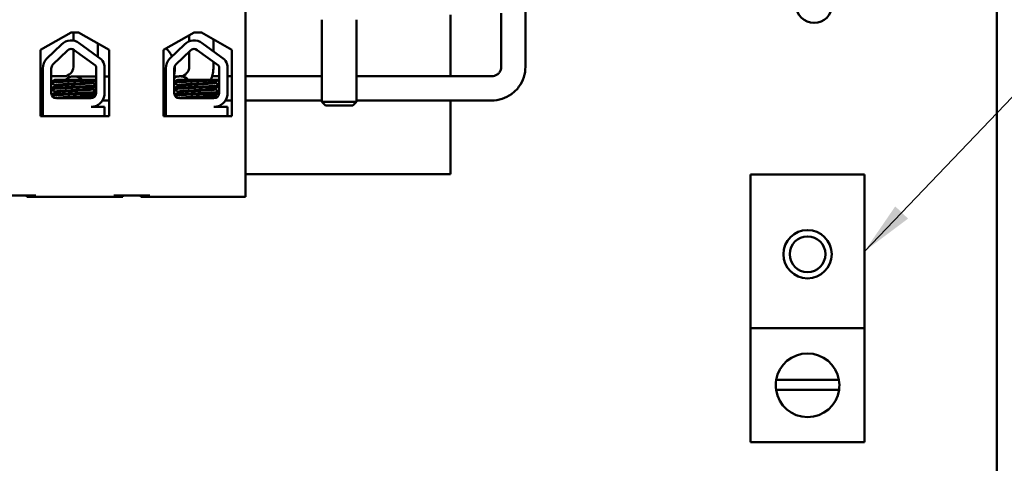
# Model space of a CAD drawing. Units: inches. Extents: x 1.5 to 64.5, y 0.7 to 50.2.
# Drawn here: x 36.2 to 41.7, y 17.4 to 19.8 of the extents above; entities that cross this region are included whole.
import ezdxf

# ---------------------------------------------------------------- set-up
doc = ezdxf.new("R2010")
doc.units = ezdxf.units.IN
doc.header["$LTSCALE"] = 3
doc.header["$MEASUREMENT"] = 0
doc.layers.add('Symbol (ANSI)', color=7, linetype='Continuous', lineweight=25)
doc.layers.add('Visible (ANSI)', color=7, linetype='Continuous', lineweight=50)
doc.styles.add('Note Text (ANSI)', font='tahoma.ttf')
doc.dimstyles.new('Default (ANSI)$7', dxfattribs={"dimscale": 3, "dimtxt": 0.12, "dimasz": 0.098425, "dimexe": 0.125, "dimexo": 0.0625, "dimgap": 0.031496, "dimtad": 0, "dimtih": 1, "dimtoh": 1, "dimrnd": 1e-08, "dimzin": 0, "dimdsep": 46, "dimtxsty": 'Note Text (ANSI)', "dimcen": 0.09, "dimdle": 0.393701, "dimclrd": 256, "dimclre": 256, "dimclrt": 256, "dimadec": 0, "dimazin": 1, "dimtfac": 1, "dimtofl": 0, "dimtmove": 0, "dimatfit": 3, "dimfxl": 1, "dimtolj": 1, "dimtzin": 4, "dimlwd": -1, "dimlwe": -1, "dimarcsym": 0})

msp = doc.modelspace()

# ---------------------------------------------------------------- linework, layer by layer
at = {"layer": 'Visible (ANSI)'}
for p, q in [((41.6102, 39.284), (41.6102, 11.716)), ((37.4853, 19.9965), (37.4853, 18.8765)), ((39.0214, 19.5895), (39.0214, 19.9712)), ((37.9032, 19.8475), (37.9032, 19.3973)), ((38.0932, 19.8475), (38.0932, 19.3973)), ((38.6103, 19.5372), (38.6103, 19.875)), ((38.8882, 19.5895), (38.8882, 19.8833)), ((36.3597, 19.6822), (36.5278, 19.7775)), ((36.5278, 19.7775), (36.5678, 19.7775)), ((36.5399, 19.7775), (36.5399, 19.7327)), ((36.5678, 19.7775), (36.7358, 19.6822)), ((37.0342, 19.6822), (37.2023, 19.7775)), ((37.1757, 19.7624), (37.1757, 19.7288)), ((37.2023, 19.7775), (37.2423, 19.7775)), ((37.2423, 19.7775), (37.4103, 19.6822)), ((37.3089, 19.7397), (37.3089, 19.6737)), ((36.3597, 19.3182), (36.3597, 19.6822)), ((36.3946, 19.6346), (36.4746, 19.7123)), ((36.4271, 19.6011), (36.5071, 19.6788)), ((36.5399, 19.6841), (36.5399, 19.5895)), ((36.5445, 19.6813), (36.6612, 19.5955)), ((36.5722, 19.719), (36.6936, 19.6297)), ((36.6731, 19.7177), (36.6731, 19.6447)), ((36.7358, 19.6822), (36.7358, 19.3182)), ((37.0342, 19.3182), (37.0342, 19.6822)), ((37.0696, 19.6346), (37.1497, 19.7123)), ((37.1022, 19.6011), (37.1822, 19.6788)), ((37.2196, 19.6813), (37.3362, 19.5955)), ((37.2473, 19.719), (37.3686, 19.6297)), ((37.4103, 19.6822), (37.4103, 19.3182)), ((37.1757, 19.6725), (37.1757, 19.5892)), ((36.3716, 19.4455), (36.3716, 19.5803)), ((36.4183, 19.4455), (36.4183, 19.5803)), ((36.6655, 19.5803), (36.6649, 19.4449)), ((36.7111, 19.5919), (36.7111, 19.4333)), ((37.0466, 19.4455), (37.0466, 19.5803)), ((37.0934, 19.4455), (37.0934, 19.5803)), ((37.3089, 19.6157), (37.3089, 19.5892)), ((37.3406, 19.5803), (37.34, 19.4449)), ((37.3861, 19.5919), (37.3861, 19.4333)), ((36.3716, 19.5372), (36.3597, 19.5372)), ((36.3597, 19.5372), (36.3716, 19.5372)), ((36.4876, 19.5372), (36.4183, 19.5372)), ((36.6155, 19.5185), (36.4386, 19.5185)), ((36.6612, 19.5369), (36.5423, 19.5369)), ((36.6155, 19.5185), (36.6652, 19.5185)), ((36.6612, 19.5369), (36.6653, 19.5369)), ((36.7111, 19.5369), (36.7358, 19.5369)), ((37.0466, 19.5369), (37.0342, 19.5369)), ((37.0342, 19.5369), (37.0423, 19.5369)), ((37.0423, 19.4037), (37.0423, 19.5369)), ((37.1193, 19.5369), (37.0934, 19.5369)), ((37.2906, 19.5185), (37.1137, 19.5185)), ((37.1287, 19.5372), (37.1241, 19.5372)), ((37.2906, 19.5185), (37.3403, 19.5185)), ((37.3404, 19.5372), (37.3014, 19.5372)), ((37.4103, 19.5372), (37.3861, 19.5372)), ((37.9032, 19.5372), (37.4853, 19.5372)), ((38.0932, 19.5372), (38.8359, 19.5372)), ((36.4407, 19.4881), (36.4407, 19.484)), ((36.6443, 19.5057), (36.6443, 19.5015)), ((36.6443, 19.47), (36.6443, 19.4658)), ((36.6456, 19.5057), (36.6456, 19.5015)), ((36.6456, 19.47), (36.6456, 19.4658)), ((37.1157, 19.4881), (37.1157, 19.484)), ((37.3194, 19.5057), (37.3194, 19.5015)), ((37.3194, 19.47), (37.3194, 19.4658)), ((36.3727, 19.3185), (36.3727, 19.4324)), ((36.4407, 19.4524), (36.4407, 19.4483)), ((36.6365, 19.4165), (36.4473, 19.4165)), ((36.6443, 19.4343), (36.6443, 19.4301)), ((36.6456, 19.4343), (36.6456, 19.4301)), ((37.0478, 19.3185), (37.0478, 19.4324)), ((37.1157, 19.4524), (37.1157, 19.4483)), ((37.3116, 19.4165), (37.1224, 19.4165)), ((37.3194, 19.4343), (37.3194, 19.4301)), ((36.3727, 19.404), (36.3597, 19.404)), ((36.3597, 19.404), (36.3727, 19.404)), ((36.6365, 19.3695), (36.7111, 19.3695)), ((36.6688, 19.3765), (36.6688, 19.3767)), ((36.6997, 19.4037), (36.7358, 19.4037)), ((36.7111, 19.3695), (36.7111, 19.3185)), ((37.0478, 19.4037), (37.0342, 19.4037)), ((37.0342, 19.4037), (37.0423, 19.4037)), ((37.3116, 19.3695), (37.3861, 19.3695)), ((37.4103, 19.404), (37.375, 19.404)), ((37.3861, 19.3695), (37.3861, 19.3185)), ((37.9032, 19.404), (37.4853, 19.404)), ((37.9032, 19.3973), (38.0932, 19.3973)), ((37.9232, 19.3773), (37.9032, 19.3973)), ((38.0732, 19.3773), (37.9232, 19.3773)), ((38.0732, 19.3773), (38.0932, 19.3973)), ((38.0932, 19.404), (38.8359, 19.404)), ((38.6103, 19), (38.6103, 19.404)), ((36.3727, 19.3185), (36.3597, 19.3185)), ((36.7358, 19.3182), (36.3597, 19.3182)), ((36.47, 19.3185), (36.3727, 19.3185)), ((36.6317, 19.3185), (36.47, 19.3185)), ((36.7111, 19.3185), (36.6317, 19.3185)), ((36.7358, 19.3185), (36.7111, 19.3185)), ((37.0478, 19.3185), (37.0342, 19.3185)), ((37.4103, 19.3182), (37.0342, 19.3182)), ((37.0888, 19.3185), (37.0478, 19.3185)), ((37.2505, 19.3185), (37.0888, 19.3185)), ((37.3861, 19.3185), (37.2505, 19.3185)), ((37.3898, 19.3185), (37.3861, 19.3185)), ((37.3898, 19.3182), (37.3898, 19.3185)), ((37.4853, 19), (38.6103, 19)), ((40.2576, 18.155), (40.2576, 18.9988)), ((40.2576, 18.9988), (40.8826, 18.9988)), ((40.8826, 18.9988), (40.8826, 18.155)), ((36.1363, 18.8825), (36.3343, 18.8825)), ((36.2843, 18.8765), (36.2843, 18.8825)), ((36.2843, 18.8765), (36.3343, 18.8765)), ((36.3343, 18.8765), (36.7613, 18.8765)), ((36.7613, 18.8825), (36.9593, 18.8825)), ((36.7613, 18.8765), (36.8113, 18.8765)), ((36.8113, 18.8765), (36.8113, 18.8825)), ((36.9093, 18.8765), (36.9093, 18.8825)), ((36.9093, 18.8765), (36.9593, 18.8765)), ((36.9593, 18.8765), (37.4853, 18.8765)), ((40.8826, 18.155), (40.2576, 18.155)), ((40.2576, 18.155), (40.2576, 17.53)), ((40.8826, 17.53), (40.8826, 18.155)), ((40.3978, 17.8717), (40.7424, 17.8717)), ((40.7431, 17.8178), (40.3972, 17.8178)), ((40.8826, 17.53), (40.2576, 17.53))]:
    msp.add_line(p, q, dxfattribs=at)
for centre, radius in [((40.6061, 19.9279), 0.098), ((40.5701, 18.5613), 0.1326), ((40.5701, 18.5613), 0.098)]:
    msp.add_circle(centre, radius, dxfattribs=at)
for centre, radius, start, end in [((36.5273, 19.658), 0.0757, 53.6543, 134.1477), ((37.2024, 19.658), 0.0757, 53.6543, 134.1477), ((36.5273, 19.658), 0.029, 53.6543, 134.1477), ((36.9438, 19.5782), 0.1535, 26.2392, 46.9181), ((37.2024, 19.658), 0.029, 53.6543, 134.1477), ((36.4473, 19.5803), 0.0757, 134.1477, 180), ((36.6365, 19.5803), 0.0755, 8.8609, 40.8797), ((37.1224, 19.5803), 0.0757, 134.1477, 180), ((37.3116, 19.5803), 0.0755, 8.8609, 40.8797), ((36.4473, 19.5803), 0.029, 134.1477, 180), ((36.4876, 19.5895), 0.0523, 270, 0), ((36.6365, 19.5803), 0.029, 0, 31.6263), ((37.1224, 19.5803), 0.029, 134.1477, 180), ((36.9438, 19.5782), 0.1535, 347.0693, 5.6749), ((37.1234, 19.5892), 0.0523, 273.8047, 0), ((37.1234, 19.5892), 0.1855, 337.5832, 0), ((37.3116, 19.5803), 0.029, 0, 31.6263), ((36.5423, 19.4703), 0.0666, 46.3144, 133.6856), ((37.1241, 19.4706), 0.0665, 46.0664, 117.5322), ((37.1241, 19.4706), 0.0666, 86.9377, 95.1759), ((36.4473, 19.4455), 0.0757, 180, 189.9958), ((36.4473, 19.4455), 0.029, 180, 270), ((36.6365, 19.4449), 0.0284, 270, 0), ((36.6365, 19.4449), 0.0755, 270, 351.1391), ((37.1224, 19.4455), 0.0757, 180, 189.9958), ((37.1224, 19.4455), 0.029, 180, 270), ((37.3116, 19.4449), 0.0284, 270, 0), ((37.3116, 19.4449), 0.0755, 270, 351.1391), ((40.5701, 17.8425), 0.1747, 9.609, 170.391), ((40.5701, 17.8425), 0.1747, 170.391, 188.1423), ((40.5701, 17.8425), 0.1747, 351.8577, 9.609), ((40.5701, 17.8425), 0.1747, 188.1423, 351.8577)]:
    msp.add_arc(centre, radius, start, end, dxfattribs=at)
for points, knots in [([(38.8359, 19.404), (38.8553, 19.404), (38.8748, 19.4071), (38.9117, 19.4191), (38.9292, 19.428), (38.9607, 19.4509), (38.9746, 19.4648), (38.9974, 19.4962), (39.0063, 19.5137), (39.0183, 19.5507), (39.0214, 19.5701), (39.0214, 19.5895)], [4.712389, 4.712389, 4.712389, 4.712389, 5.026548, 5.026548, 5.340708, 5.340708, 5.654867, 5.654867, 5.969026, 5.969026, 6.283185, 6.283185, 6.283185, 6.283185]), ([(38.8359, 19.5372), (38.8414, 19.5372), (38.8469, 19.5381), (38.8573, 19.5415), (38.8622, 19.544), (38.8711, 19.5504), (38.875, 19.5543), (38.8814, 19.5632), (38.884, 19.5681), (38.8873, 19.5786), (38.8882, 19.584), (38.8882, 19.5895)], [4.712389, 4.712389, 4.712389, 4.712389, 5.026548, 5.026548, 5.340708, 5.340708, 5.654867, 5.654867, 5.969026, 5.969026, 6.283185, 6.283185, 6.283185, 6.283185]), ([(36.6155, 19.5185), (36.6146, 19.5184), (36.6136, 19.5184), (36.5993, 19.5176), (36.5842, 19.5168), (36.5528, 19.5153), (36.5367, 19.5147), (36.5046, 19.5133), (36.4889, 19.5125), (36.4614, 19.5109), (36.4497, 19.5102), (36.431, 19.5088), (36.4243, 19.5081), (36.4196, 19.5071), (36.4188, 19.5069), (36.4183, 19.5067)], [15.520974, 15.520974, 15.520974, 15.520974, 15.5297432, 15.5297432, 15.6532521, 15.6532521, 15.7747069, 15.7747069, 15.9016313, 15.9016313, 16.0237273, 16.0237273, 16.1484411, 16.1484411, 16.183688, 16.183688, 16.183688, 16.183688]), ([(36.4183, 19.5022), (36.4192, 19.5026), (36.4207, 19.5029), (36.4275, 19.504), (36.435, 19.5046), (36.4554, 19.5061), (36.4684, 19.5069), (36.4972, 19.5084), (36.5126, 19.5092), (36.5447, 19.5106), (36.5611, 19.5112), (36.5926, 19.5128), (36.6074, 19.5135), (36.6327, 19.5151), (36.6431, 19.5158), (36.6578, 19.517), (36.6626, 19.5176), (36.6652, 19.5183)], [10.3140535, 10.3140535, 10.3140535, 10.3140535, 10.3719906, 10.3719906, 10.4933072, 10.4933072, 10.6206744, 10.6206744, 10.7431753, 10.7431753, 10.8673667, 10.8673667, 10.9931321, 10.9931321, 11.1142518, 11.1142518, 11.219361, 11.219361, 11.219361, 11.219361]), ([(37.2906, 19.5185), (37.2896, 19.5184), (37.2887, 19.5184), (37.2743, 19.5176), (37.2593, 19.5168), (37.2278, 19.5153), (37.2118, 19.5147), (37.1797, 19.5133), (37.164, 19.5125), (37.1365, 19.5109), (37.1248, 19.5102), (37.1061, 19.5088), (37.0993, 19.5081), (37.0947, 19.5071), (37.0939, 19.5069), (37.0934, 19.5067)], [15.520974, 15.520974, 15.520974, 15.520974, 15.5297432, 15.5297432, 15.6532521, 15.6532521, 15.7747069, 15.7747069, 15.9016313, 15.9016313, 16.0237273, 16.0237273, 16.1484411, 16.1484411, 16.183688, 16.183688, 16.183688, 16.183688]), ([(37.0934, 19.5022), (37.0942, 19.5026), (37.0958, 19.5029), (37.1026, 19.504), (37.1101, 19.5046), (37.1305, 19.5061), (37.1434, 19.5069), (37.1722, 19.5084), (37.1877, 19.5092), (37.2198, 19.5106), (37.2362, 19.5112), (37.2677, 19.5128), (37.2825, 19.5135), (37.3078, 19.5151), (37.3182, 19.5158), (37.3329, 19.517), (37.3377, 19.5176), (37.3403, 19.5183)], [10.3140535, 10.3140535, 10.3140535, 10.3140535, 10.3719906, 10.3719906, 10.4933072, 10.4933072, 10.6206744, 10.6206744, 10.7431753, 10.7431753, 10.8673667, 10.8673667, 10.9931321, 10.9931321, 11.1142518, 11.1142518, 11.219361, 11.219361, 11.219361, 11.219361]), ([(36.6651, 19.487), (36.6625, 19.4864), (36.6578, 19.4858), (36.6429, 19.4845), (36.6319, 19.4838), (36.6059, 19.4822), (36.5912, 19.4814), (36.5602, 19.4799), (36.5442, 19.4793), (36.512, 19.4779), (36.4961, 19.4771), (36.4675, 19.4756), (36.4551, 19.4748), (36.4349, 19.4734), (36.4274, 19.4727), (36.4206, 19.4717), (36.4191, 19.4713), (36.4183, 19.471)], [17.2834788, 17.2834788, 17.2834788, 17.2834788, 17.3862459, 17.3862459, 17.5124411, 17.5124411, 17.6366193, 17.6366193, 17.7573022, 17.7573022, 17.8835427, 17.8835427, 18.0063392, 18.0063392, 18.1290134, 18.1290134, 18.1854976, 18.1854976, 18.1854976, 18.1854976]), ([(36.4183, 19.4665), (36.4195, 19.467), (36.422, 19.4675), (36.4314, 19.4687), (36.4399, 19.4693), (36.4617, 19.4707), (36.4749, 19.4715), (36.5046, 19.4731), (36.5209, 19.4738), (36.5532, 19.4752), (36.569, 19.4759), (36.5995, 19.4774), (36.6137, 19.4782), (36.6382, 19.4797), (36.6481, 19.4804), (36.6598, 19.4816), (36.6631, 19.482), (36.6651, 19.4825)], [8.3099328, 8.3099328, 8.3099328, 8.3099328, 8.3901221, 8.3901221, 8.5115294, 8.5115294, 8.6353892, 8.6353892, 8.7618006, 8.7618006, 8.8825766, 8.8825766, 9.0078263, 9.0078263, 9.1333166, 9.1333166, 9.2131006, 9.2131006, 9.2131006, 9.2131006]), ([(36.6438, 19.5054), (36.6426, 19.5047), (36.6396, 19.5041), (36.6293, 19.5028), (36.6214, 19.5021), (36.6017, 19.5006), (36.5902, 19.4998), (36.5655, 19.4983), (36.5527, 19.4976), (36.5263, 19.4962), (36.513, 19.4955), (36.4886, 19.4939), (36.4777, 19.4931), (36.4597, 19.4917), (36.4527, 19.491), (36.4431, 19.4896), (36.4407, 19.4889), (36.4407, 19.4881)], [-8.522841, -8.522841, -8.522841, -8.522841, -8.4366191, -8.4366191, -8.3350156, -8.3350156, -8.2330017, -8.2330017, -8.1346909, -8.1346909, -8.0318574, -8.0318574, -7.9309462, -7.9309462, -7.8323132, -7.8323132, -7.7340679, -7.7340679, -7.7340679, -7.7340679]), ([(36.6438, 19.4697), (36.6428, 19.4691), (36.6406, 19.4686), (36.6324, 19.4674), (36.6253, 19.4667), (36.6069, 19.4653), (36.5958, 19.4645), (36.5715, 19.4629), (36.5588, 19.4622), (36.5322, 19.4608), (36.5186, 19.4601), (36.4935, 19.4585), (36.4821, 19.4578), (36.4631, 19.4563), (36.4555, 19.4556), (36.4444, 19.4542), (36.4412, 19.4534), (36.4407, 19.4526), (36.4407, 19.4525), (36.4407, 19.4524)], [-6.893526, -6.893526, -6.893526, -6.893526, -6.8222591, -6.8222591, -6.7222897, -6.7222897, -6.6196698, -6.6196698, -6.5209065, -6.5209065, -6.4172683, -6.4172683, -6.3160316, -6.3160316, -6.217953, -6.217953, -6.1152555, -6.1152555, -6.1057641, -6.1057641, -6.1057641, -6.1057641]), ([(36.4412, 19.4843), (36.4424, 19.485), (36.4457, 19.4856), (36.4566, 19.487), (36.4643, 19.4876), (36.4837, 19.4891), (36.4952, 19.4899), (36.5205, 19.4914), (36.534, 19.4922), (36.5605, 19.4935), (36.5732, 19.4943), (36.5973, 19.4958), (36.6083, 19.4966), (36.6263, 19.4981), (36.6332, 19.4987), (36.6421, 19.5001), (36.6443, 19.5008), (36.6443, 19.5015)], [-14.9702169, -14.9702169, -14.9702169, -14.9702169, -14.8787474, -14.8787474, -14.7803558, -14.7803558, -14.6785766, -14.6785766, -14.5752693, -14.5752693, -14.4760123, -14.4760123, -14.3728688, -14.3728688, -14.2729474, -14.2729474, -14.1797531, -14.1797531, -14.1797531, -14.1797531]), ([(36.4412, 19.4486), (36.4412, 19.4486), (36.4413, 19.4486), (36.4429, 19.4494), (36.4471, 19.4502), (36.46, 19.4515), (36.4684, 19.4522), (36.4888, 19.4538), (36.5008, 19.4546), (36.5264, 19.4561), (36.5398, 19.4567), (36.566, 19.4581), (36.5786, 19.4589), (36.6022, 19.4604), (36.6128, 19.4612), (36.6296, 19.4627), (36.6358, 19.4633), (36.6427, 19.4646), (36.6443, 19.4652), (36.6443, 19.4658)], [-16.6035136, -16.6035136, -16.6035136, -16.6035136, -16.6000065, -16.6000065, -16.4968785, -16.4968785, -16.3981925, -16.3981925, -16.295749, -16.295749, -16.1942626, -16.1942626, -16.0944499, -16.0944499, -15.9906895, -15.9906895, -15.8916766, -15.8916766, -15.8127428, -15.8127428, -15.8127428, -15.8127428]), ([(37.3402, 19.487), (37.3376, 19.4864), (37.3328, 19.4858), (37.318, 19.4845), (37.307, 19.4838), (37.281, 19.4822), (37.2662, 19.4814), (37.2352, 19.4799), (37.2193, 19.4793), (37.1871, 19.4779), (37.1712, 19.4771), (37.1426, 19.4756), (37.1302, 19.4748), (37.11, 19.4734), (37.1024, 19.4727), (37.0957, 19.4717), (37.0942, 19.4713), (37.0934, 19.471)], [17.2834788, 17.2834788, 17.2834788, 17.2834788, 17.3862459, 17.3862459, 17.5124411, 17.5124411, 17.6366193, 17.6366193, 17.7573022, 17.7573022, 17.8835427, 17.8835427, 18.0063392, 18.0063392, 18.1290134, 18.1290134, 18.1854976, 18.1854976, 18.1854976, 18.1854976]), ([(37.0934, 19.4665), (37.0946, 19.467), (37.097, 19.4675), (37.1065, 19.4687), (37.1149, 19.4693), (37.1368, 19.4707), (37.15, 19.4715), (37.1797, 19.4731), (37.1959, 19.4738), (37.2283, 19.4752), (37.2441, 19.4759), (37.2745, 19.4774), (37.2888, 19.4782), (37.3133, 19.4797), (37.3232, 19.4804), (37.3348, 19.4816), (37.3381, 19.482), (37.3402, 19.4825)], [8.3099328, 8.3099328, 8.3099328, 8.3099328, 8.3901221, 8.3901221, 8.5115294, 8.5115294, 8.6353892, 8.6353892, 8.7618006, 8.7618006, 8.8825766, 8.8825766, 9.0078263, 9.0078263, 9.1333166, 9.1333166, 9.2131006, 9.2131006, 9.2131006, 9.2131006]), ([(37.3188, 19.5054), (37.3177, 19.5047), (37.3147, 19.5041), (37.3044, 19.5028), (37.2964, 19.5021), (37.2768, 19.5006), (37.2653, 19.4998), (37.2406, 19.4983), (37.2277, 19.4976), (37.2013, 19.4962), (37.1881, 19.4955), (37.1637, 19.4939), (37.1528, 19.4931), (37.1348, 19.4917), (37.1277, 19.491), (37.1182, 19.4896), (37.1157, 19.4889), (37.1157, 19.4881)], [-8.522841, -8.522841, -8.522841, -8.522841, -8.4366191, -8.4366191, -8.3350156, -8.3350156, -8.2330017, -8.2330017, -8.1346909, -8.1346909, -8.0318574, -8.0318574, -7.9309462, -7.9309462, -7.8323132, -7.8323132, -7.7340679, -7.7340679, -7.7340679, -7.7340679]), ([(37.3188, 19.4697), (37.3179, 19.4691), (37.3157, 19.4686), (37.3075, 19.4674), (37.3003, 19.4667), (37.282, 19.4653), (37.2708, 19.4645), (37.2466, 19.4629), (37.2338, 19.4622), (37.2072, 19.4608), (37.1937, 19.4601), (37.1685, 19.4585), (37.1572, 19.4578), (37.1382, 19.4563), (37.1306, 19.4556), (37.1195, 19.4542), (37.1163, 19.4534), (37.1158, 19.4526), (37.1157, 19.4525), (37.1157, 19.4524)], [-6.893526, -6.893526, -6.893526, -6.893526, -6.8222591, -6.8222591, -6.7222897, -6.7222897, -6.6196698, -6.6196698, -6.5209065, -6.5209065, -6.4172683, -6.4172683, -6.3160316, -6.3160316, -6.217953, -6.217953, -6.1152555, -6.1152555, -6.1057641, -6.1057641, -6.1057641, -6.1057641]), ([(37.1163, 19.4843), (37.1175, 19.485), (37.1207, 19.4856), (37.1316, 19.487), (37.1394, 19.4876), (37.1588, 19.4891), (37.1703, 19.4899), (37.1956, 19.4914), (37.2091, 19.4922), (37.2356, 19.4935), (37.2483, 19.4943), (37.2724, 19.4958), (37.2834, 19.4966), (37.3014, 19.4981), (37.3083, 19.4987), (37.3172, 19.5001), (37.3194, 19.5008), (37.3194, 19.5015)], [-14.9702169, -14.9702169, -14.9702169, -14.9702169, -14.8787474, -14.8787474, -14.7803558, -14.7803558, -14.6785766, -14.6785766, -14.5752693, -14.5752693, -14.4760123, -14.4760123, -14.3728688, -14.3728688, -14.2729474, -14.2729474, -14.1797531, -14.1797531, -14.1797531, -14.1797531]), ([(37.1163, 19.4486), (37.1163, 19.4486), (37.1164, 19.4486), (37.1179, 19.4494), (37.1221, 19.4502), (37.135, 19.4515), (37.1434, 19.4522), (37.1639, 19.4538), (37.1759, 19.4546), (37.2015, 19.4561), (37.2149, 19.4567), (37.2411, 19.4581), (37.2537, 19.4589), (37.2772, 19.4604), (37.2878, 19.4612), (37.3046, 19.4627), (37.3108, 19.4633), (37.3178, 19.4646), (37.3194, 19.4652), (37.3194, 19.4658)], [-16.6035136, -16.6035136, -16.6035136, -16.6035136, -16.6000065, -16.6000065, -16.4968785, -16.4968785, -16.3981925, -16.3981925, -16.295749, -16.295749, -16.1942626, -16.1942626, -16.0944499, -16.0944499, -15.9906895, -15.9906895, -15.8916766, -15.8916766, -15.8127428, -15.8127428, -15.8127428, -15.8127428]), ([(36.665, 19.4512), (36.6628, 19.4507), (36.6593, 19.4503), (36.6473, 19.4491), (36.6371, 19.4484), (36.6123, 19.4469), (36.5979, 19.4461), (36.5674, 19.4446), (36.5516, 19.4439), (36.5193, 19.4425), (36.5031, 19.4417), (36.4735, 19.4402), (36.4605, 19.4394), (36.439, 19.438), (36.4306, 19.4373), (36.423, 19.4363), (36.4212, 19.4361), (36.42, 19.4358)], [19.2861309, 19.2861309, 19.2861309, 19.2861309, 19.3679501, 19.3679501, 19.4937236, 19.4937236, 19.6185637, 19.6185637, 19.7390538, 19.7390538, 19.8652202, 19.8652202, 19.9886751, 19.9886751, 20.1100411, 20.1100411, 20.1583517, 20.1583517, 20.1583517, 20.1583517]), ([(36.4218, 19.4317), (36.4236, 19.432), (36.4258, 19.4323), (36.4351, 19.4332), (36.4443, 19.4339), (36.4674, 19.4354), (36.4813, 19.4362), (36.5118, 19.4377), (36.5283, 19.4384), (36.5608, 19.4398), (36.5765, 19.4405), (36.6063, 19.4421), (36.6201, 19.4428), (36.643, 19.4443), (36.652, 19.445), (36.6611, 19.446), (36.6634, 19.4464), (36.6649, 19.4468)], [6.3525665, 6.3525665, 6.3525665, 6.3525665, 6.4037224, 6.4037224, 6.5245492, 6.5245492, 6.6491136, 6.6491136, 6.7755539, 6.7755539, 6.8970024, 6.8970024, 7.023181, 7.023181, 7.1467061, 7.1467061, 7.2064142, 7.2064142, 7.2064142, 7.2064142]), ([(36.6438, 19.434), (36.643, 19.4335), (36.6414, 19.4331), (36.6349, 19.432), (36.6285, 19.4313), (36.6113, 19.4299), (36.6005, 19.4291), (36.5768, 19.4275), (36.5641, 19.4268), (36.5378, 19.4254), (36.5244, 19.4247), (36.4989, 19.4232), (36.4871, 19.4224), (36.467, 19.4209), (36.4588, 19.4202), (36.4463, 19.4188), (36.4424, 19.4181), (36.4411, 19.4172), (36.441, 19.4172), (36.441, 19.4172)], [-5.2662995, -5.2662995, -5.2662995, -5.2662995, -5.208784, -5.208784, -5.1098983, -5.1098983, -5.0067581, -5.0067581, -4.9075281, -4.9075281, -4.8058702, -4.8058702, -4.7040535, -4.7040535, -4.6059071, -4.6059071, -4.5032103, -4.5032103, -4.4994984, -4.4994984, -4.4994984, -4.4994984]), ([(36.4685, 19.4165), (36.473, 19.4169), (36.4779, 19.4172), (36.4942, 19.4184), (36.5067, 19.4192), (36.5326, 19.4207), (36.5458, 19.4213), (36.5717, 19.4228), (36.5842, 19.4235), (36.6069, 19.4251), (36.6169, 19.4259), (36.6324, 19.4273), (36.638, 19.4279), (36.6432, 19.4291), (36.6443, 19.4296), (36.6443, 19.4301)], [-18.0669631, -18.0669631, -18.0669631, -18.0669631, -18.0168885, -18.0168885, -17.913794, -17.913794, -17.8137621, -17.8137621, -17.7133839, -17.7133839, -17.6102765, -17.6102765, -17.5117551, -17.5117551, -17.4470406, -17.4470406, -17.4470406, -17.4470406]), ([(37.34, 19.4512), (37.3379, 19.4507), (37.3344, 19.4503), (37.3223, 19.4491), (37.3122, 19.4484), (37.2874, 19.4469), (37.273, 19.4461), (37.2425, 19.4446), (37.2267, 19.4439), (37.1943, 19.4425), (37.1781, 19.4417), (37.1486, 19.4402), (37.1355, 19.4394), (37.114, 19.438), (37.1057, 19.4373), (37.098, 19.4363), (37.0963, 19.4361), (37.095, 19.4358)], [19.2861309, 19.2861309, 19.2861309, 19.2861309, 19.3679501, 19.3679501, 19.4937236, 19.4937236, 19.6185637, 19.6185637, 19.7390538, 19.7390538, 19.8652202, 19.8652202, 19.9886751, 19.9886751, 20.1100411, 20.1100411, 20.1583517, 20.1583517, 20.1583517, 20.1583517]), ([(37.0969, 19.4317), (37.0986, 19.432), (37.1009, 19.4323), (37.1102, 19.4332), (37.1193, 19.4339), (37.1425, 19.4354), (37.1563, 19.4362), (37.1869, 19.4377), (37.2034, 19.4384), (37.2358, 19.4398), (37.2515, 19.4405), (37.2814, 19.4421), (37.2952, 19.4428), (37.3181, 19.4443), (37.3271, 19.445), (37.3362, 19.446), (37.3384, 19.4464), (37.34, 19.4468)], [6.3525665, 6.3525665, 6.3525665, 6.3525665, 6.4037224, 6.4037224, 6.5245492, 6.5245492, 6.6491136, 6.6491136, 6.7755539, 6.7755539, 6.8970024, 6.8970024, 7.023181, 7.023181, 7.1467061, 7.1467061, 7.2064142, 7.2064142, 7.2064142, 7.2064142]), ([(37.3188, 19.434), (37.3181, 19.4335), (37.3165, 19.4331), (37.31, 19.432), (37.3035, 19.4313), (37.2863, 19.4299), (37.2756, 19.4291), (37.2519, 19.4275), (37.2392, 19.4268), (37.2129, 19.4254), (37.1995, 19.4247), (37.174, 19.4232), (37.1621, 19.4224), (37.142, 19.4209), (37.1338, 19.4202), (37.1214, 19.4188), (37.1175, 19.4181), (37.1162, 19.4172), (37.1161, 19.4172), (37.1161, 19.4172)], [-5.2662995, -5.2662995, -5.2662995, -5.2662995, -5.208784, -5.208784, -5.1098983, -5.1098983, -5.0067581, -5.0067581, -4.9075281, -4.9075281, -4.8058702, -4.8058702, -4.7040535, -4.7040535, -4.6059071, -4.6059071, -4.5032103, -4.5032103, -4.4994984, -4.4994984, -4.4994984, -4.4994984]), ([(37.1436, 19.4165), (37.148, 19.4169), (37.153, 19.4172), (37.1693, 19.4184), (37.1817, 19.4192), (37.2077, 19.4207), (37.2209, 19.4213), (37.2468, 19.4228), (37.2592, 19.4235), (37.282, 19.4251), (37.292, 19.4259), (37.3075, 19.4273), (37.313, 19.4279), (37.3183, 19.4291), (37.3194, 19.4296), (37.3194, 19.4301)], [-18.0669631, -18.0669631, -18.0669631, -18.0669631, -18.0168885, -18.0168885, -17.913794, -17.913794, -17.8137621, -17.8137621, -17.7133839, -17.7133839, -17.6102765, -17.6102765, -17.5117551, -17.5117551, -17.4470406, -17.4470406, -17.4470406, -17.4470406])]:
    msp.add_open_spline(points, degree=3, knots=knots, dxfattribs=at)
for points in [[(36.4183, 19.5067), (36.4251, 19.5106), (36.4319, 19.5146), (36.4386, 19.5185)], [(36.6652, 19.5178), (36.6581, 19.5137), (36.6509, 19.5096), (36.6438, 19.5054)], [(36.6652, 19.5171), (36.6585, 19.5132), (36.6518, 19.5093), (36.6451, 19.5054)], [(37.0934, 19.5067), (37.1001, 19.5106), (37.1069, 19.5146), (37.1137, 19.5185)], [(37.3403, 19.5178), (37.3331, 19.5137), (37.326, 19.5096), (37.3188, 19.5054)], [(36.4407, 19.4878), (36.4332, 19.4922), (36.4258, 19.4965), (36.4183, 19.5008)], [(36.4183, 19.471), (36.4259, 19.4754), (36.4336, 19.4798), (36.4412, 19.4843)], [(36.4407, 19.4521), (36.4332, 19.4565), (36.4258, 19.4608), (36.4183, 19.4651)], [(36.6651, 19.482), (36.658, 19.4779), (36.6509, 19.4738), (36.6438, 19.4697)], [(36.6451, 19.5054), (36.6449, 19.5053), (36.6446, 19.5052), (36.6443, 19.5051)], [(36.6443, 19.5018), (36.6512, 19.4978), (36.6582, 19.4938), (36.6651, 19.4898)], [(36.6451, 19.4697), (36.6449, 19.4696), (36.6446, 19.4695), (36.6443, 19.4693)], [(36.6443, 19.4661), (36.6512, 19.4621), (36.6581, 19.4581), (36.665, 19.4541)], [(36.6651, 19.4813), (36.6584, 19.4774), (36.6517, 19.4736), (36.6451, 19.4697)], [(36.6454, 19.5012), (36.6455, 19.5013), (36.6456, 19.5014), (36.6456, 19.5015)], [(36.6454, 19.4655), (36.6455, 19.4656), (36.6456, 19.4657), (36.6456, 19.4658)], [(36.6456, 19.5018), (36.6521, 19.4981), (36.6586, 19.4943), (36.6651, 19.4905)], [(36.6456, 19.4661), (36.652, 19.4624), (36.6585, 19.4586), (36.665, 19.4549)], [(37.1157, 19.4878), (37.1083, 19.4922), (37.1008, 19.4965), (37.0934, 19.5008)], [(37.0934, 19.471), (37.101, 19.4754), (37.1086, 19.4798), (37.1163, 19.4843)], [(37.1157, 19.4521), (37.1083, 19.4565), (37.1008, 19.4608), (37.0934, 19.4651)], [(37.3402, 19.482), (37.333, 19.4779), (37.3259, 19.4738), (37.3188, 19.4697)], [(37.3194, 19.5018), (37.3263, 19.4978), (37.3332, 19.4938), (37.3402, 19.4898)], [(37.3194, 19.4661), (37.3262, 19.4621), (37.3331, 19.4581), (37.34, 19.4541)], [(36.4198, 19.4362), (36.427, 19.4403), (36.4341, 19.4444), (36.4412, 19.4486)], [(36.4378, 19.4181), (36.4346, 19.4199), (36.4314, 19.4218), (36.4283, 19.4236)], [(36.6649, 19.4462), (36.6579, 19.4422), (36.6508, 19.4381), (36.6438, 19.434)], [(36.6451, 19.434), (36.6449, 19.4339), (36.6446, 19.4337), (36.6443, 19.4336)], [(36.6443, 19.4304), (36.6481, 19.4282), (36.6518, 19.426), (36.6556, 19.4239)], [(36.6649, 19.4455), (36.6583, 19.4417), (36.6517, 19.4378), (36.6451, 19.434)], [(36.6454, 19.4298), (36.6455, 19.4299), (36.6456, 19.43), (36.6456, 19.4301)], [(36.6456, 19.4304), (36.6491, 19.4284), (36.6526, 19.4263), (36.6561, 19.4243)], [(37.0949, 19.4362), (37.102, 19.4403), (37.1091, 19.4444), (37.1163, 19.4486)], [(37.1128, 19.4181), (37.1097, 19.4199), (37.1065, 19.4218), (37.1033, 19.4236)], [(37.34, 19.4462), (37.3329, 19.4422), (37.3259, 19.4381), (37.3188, 19.434)], [(37.3194, 19.4304), (37.3231, 19.4282), (37.3269, 19.426), (37.3306, 19.4239)], [(36.6663, 19.3756), (36.6627, 19.3735), (36.6592, 19.3715), (36.6557, 19.3695)], [(36.6684, 19.376), (36.6646, 19.3739), (36.6608, 19.3717), (36.657, 19.3695)], [(36.6656, 19.3752), (36.6677, 19.3756), (36.6688, 19.3761), (36.6688, 19.3765)], [(37.3413, 19.3756), (37.3378, 19.3735), (37.3343, 19.3715), (37.3308, 19.3695)]]:
    msp.add_open_spline(points, degree=3, dxfattribs=at)

# ---------------------------------------------------------------- leaders
at = {"layer": 'Symbol (ANSI)', "annotation_type": 0, "has_hookline": 1, "hookline_direction": 0, "text_width": 0.1547}
msp.add_leader([(40.8826, 18.5769), (42.6752, 20.4491), (42.9704, 20.4491)], dimstyle='Default (ANSI)$7', override={"dimtad": 0}, dxfattribs=at)

doc.saveas('drawing.dxf')
